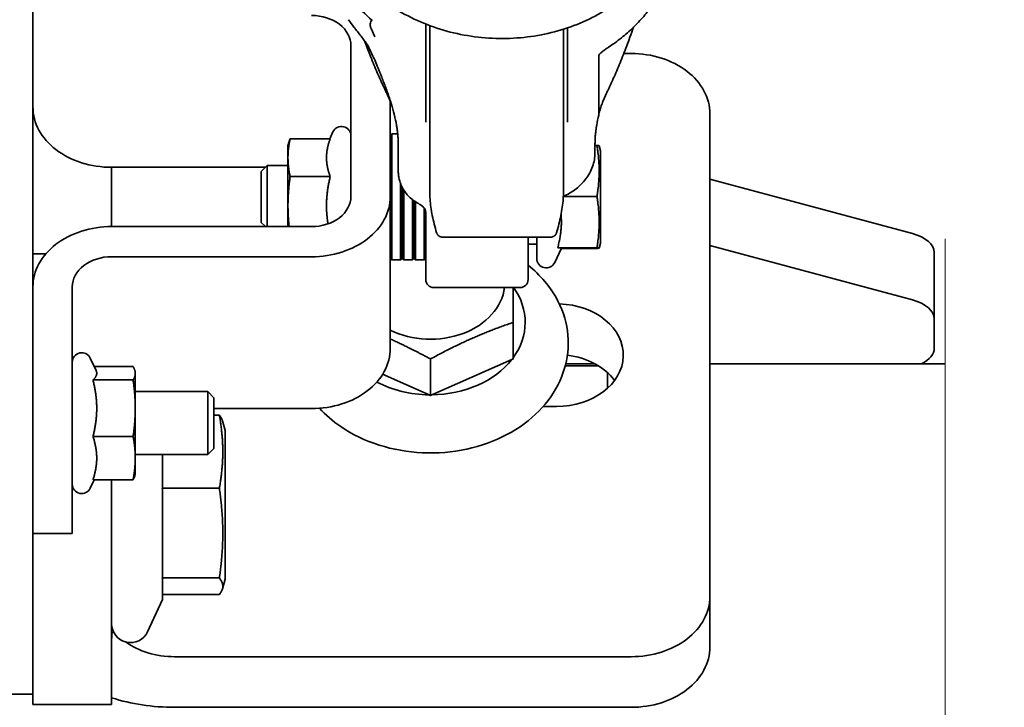
# Model space of a CAD drawing. Units: millimetres. Extents: x 31 to 2940, y 10 to 2075.
# Drawn here: x 1929 to 2054, y 1299 to 1386 of the extents above; entities that cross this region are included whole.
import ezdxf

# ---------------------------------------------------------------- set-up
doc = ezdxf.new("R2010")
doc.units = ezdxf.units.MM
doc.header["$LTSCALE"] = 5
doc.layers.add('Break Lines(ISO)', color=7, linetype='Continuous', lineweight=18)
doc.layers.add('Visible Edges(ISO)', color=7, linetype='Continuous', lineweight=35)

msp = doc.modelspace()

# ---------------------------------------------------------------- linework, layer by layer
at = {"layer": 'Break Lines(ISO)', "flags": 128}
msp.add_lwpolyline([(2046.9655, 1199.6938), (2046.9655, 1272.729), (2054.4655, 1274.7387), (2039.4655, 1283.3989), (2046.9655, 1285.4085), (2046.9655, 1358.4438)], dxfattribs=at)
at = {"layer": 'Visible Edges(ISO)'}
for p, q in [((1931.071, 1319.3163), (1931.071, 1479.5248)), ((1974.0296, 1385.1431), (1974.5163, 1384.109)), ((1980.971, 1377.2734), (1980.971, 1385.7131)), ((1981.471, 1385.5207), (1981.471, 1364.5085)), ((1998.471, 1364.5085), (1998.471, 1385.0527)), ((1998.971, 1385.2159), (1998.971, 1382.2052)), ((1971.471, 1382.9718), (1971.471, 1363.8206)), ((1998.971, 1382.2052), (1998.971, 1374.4294)), ((2002.971, 1377.3899), (2002.971, 1381.7933)), ((2007.071, 1381.9712), (2006.1303, 1381.9712)), ((1980.971, 1374.4294), (1980.971, 1377.2734)), ((2002.971, 1375.2207), (2002.971, 1377.3899)), ((1976.471, 1375.8749), (1976.471, 1363.8206)), ((2002.971, 1374.3242), (2002.971, 1375.2207)), ((1980.971, 1373.2586), (1980.971, 1374.4294)), ((1998.971, 1374.4294), (1998.971, 1373.2586)), ((2002.971, 1374.2767), (2002.971, 1374.3242)), ((2017.071, 1313.0272), (2017.071, 1374.3107)), ((1968.833, 1371.1507), (1963.7405, 1371.1507)), ((1968.7821, 1371.1507), (1969.1835, 1372.0115)), ((1976.471, 1371.5544), (1976.671, 1371.7544)), ((1976.671, 1371.7544), (1976.671, 1355.7544)), ((1977.4102, 1371.7544), (1976.671, 1371.7544)), ((1963.471, 1370.2544), (1963.5853, 1370.681)), ((1963.471, 1370.2544), (1963.471, 1368.7492)), ((1977.471, 1370.5185), (1977.471, 1367.14)), ((2002.471, 1369.3124), (2002.471, 1370.5185)), ((2002.471, 1370.29), (2002.7274, 1370.29)), ((2003.171, 1369.6044), (2002.9968, 1370.2547)), ((2003.171, 1357.9044), (2003.171, 1369.6044)), ((1963.471, 1368.7492), (1963.471, 1362.6495)), ((1941.071, 1367.5183), (1960.6018, 1367.5183)), ((1941.071, 1367.5183), (1941.071, 1359.9904)), ((1960.071, 1366.9876), (1960.8378, 1367.7544)), ((1960.8378, 1367.7544), (1960.8378, 1359.9904)), ((1963.471, 1367.7544), (1960.8378, 1367.7544)), ((1960.071, 1360.5212), (1960.071, 1366.9876)), ((1968.833, 1366.3476), (1963.7405, 1366.3476)), ((2017.071, 1366.0163), (2042.8071, 1359.1023)), ((1977.771, 1355.7544), (1977.771, 1365.4515)), ((1977.971, 1355.9544), (1977.971, 1364.9903)), ((1977.971, 1364.9903), (1977.971, 1355.9544)), ((1978.171, 1364.6346), (1978.171, 1355.7544)), ((1976.471, 1363.8206), (1976.471, 1344.537)), ((1979.271, 1355.7544), (1979.271, 1363.4269)), ((1998.4896, 1363.8263), (2002.7274, 1363.8263)), ((1963.471, 1362.6495), (1963.471, 1359.9904)), ((1979.471, 1355.9544), (1979.471, 1363.2783)), ((1979.471, 1363.2783), (1979.471, 1355.9544)), ((1979.671, 1363.1431), (1979.671, 1355.7544)), ((1980.771, 1355.7544), (1980.771, 1362.3717)), ((1980.971, 1361.5527), (1980.971, 1359.9794)), ((1941.071, 1359.9904), (1966.471, 1359.9904)), ((1960.071, 1360.5212), (1960.6018, 1359.9904)), ((1980.971, 1353.2544), (1980.971, 1359.9794)), ((1996.489, 1358.6438), (1983.453, 1358.6438)), ((1993.971, 1358.6438), (1993.971, 1353.2544)), ((1995.071, 1358.6438), (1995.071, 1355.9544)), ((1995.071, 1357.7544), (1993.971, 1357.7544)), ((1998.2012, 1357.2541), (1997.3586, 1355.4472)), ((1997.7324, 1357.2906), (2002.7274, 1357.2906)), ((1998.1847, 1357.2187), (2002.7274, 1357.2187)), ((2003.171, 1357.9044), (2002.9968, 1357.2541)), ((2017.071, 1357.5823), (2042.8071, 1350.6684)), ((1932.7065, 1356.5282), (1931.071, 1356.5282)), ((1941.071, 1356.1602), (1966.471, 1356.1602)), ((1976.471, 1355.9544), (1976.671, 1355.7544)), ((1977.971, 1355.9544), (1977.771, 1355.7544)), ((1977.971, 1355.9544), (1978.171, 1355.7544)), ((1979.471, 1355.9544), (1979.271, 1355.7544)), ((1979.471, 1355.9544), (1979.671, 1355.7544)), ((1980.971, 1355.9544), (1980.771, 1355.7544)), ((2045.571, 1348.2655), (2045.571, 1356.6994)), ((1977.771, 1355.7544), (1976.671, 1355.7544)), ((1979.271, 1355.7544), (1978.171, 1355.7544)), ((1980.771, 1355.7544), (1979.671, 1355.7544)), ((1936.071, 1343.1374), (1936.071, 1352.33)), ((1992.971, 1352.2544), (1981.971, 1352.2544)), ((1992.071, 1343.1618), (1992.071, 1347.8206)), ((2045.571, 1348.2655), (2045.571, 1344.5528)), ((1936.071, 1343.1374), (1936.071, 1331.8668)), ((1939.0973, 1341.7008), (1938.3586, 1343.2849)), ((1938.8606, 1342.2082), (1943.8016, 1342.2082)), ((1981.571, 1338.5179), (1981.571, 1343.1767)), ((1991.9044, 1343.1166), (1981.7377, 1338.6201)), ((1998.6913, 1342.3039), (2002.9162, 1342.3039)), ((2002.4578, 1342.5688), (1998.758, 1342.5688)), ((2046.9655, 1342.5688), (2017.071, 1342.5688)), ((1944.071, 1341.5277), (1944.0247, 1341.7008)), ((1944.071, 1341.3592), (1944.071, 1341.5277)), ((1944.071, 1336.9198), (1944.071, 1341.3592)), ((1981.4044, 1338.6201), (1975.4938, 1341.2342)), ((2004.071, 1341.4369), (2004.071, 1339.4732)), ((1938.7091, 1340.5101), (1943.8016, 1340.5101)), ((1944.071, 1339.0277), (1953.3042, 1339.0277)), ((1953.3042, 1331.0277), (1953.3042, 1339.0277)), ((1954.071, 1338.2609), (1953.3042, 1339.0277)), ((1954.071, 1338.2609), (1954.071, 1331.7945)), ((1997.571, 1337.1576), (1995.891, 1337.1576)), ((1944.071, 1330.5884), (1944.071, 1336.9198)), ((1966.471, 1336.8766), (1954.071, 1336.8766)), ((1954.071, 1336.0435), (1954.7544, 1336.0435)), ((1955.471, 1334.1004), (1955.1463, 1335.3123)), ((1938.7091, 1333.3296), (1943.8016, 1333.3296)), ((1955.471, 1315.2004), (1955.471, 1334.1004)), ((1936.071, 1331.8668), (1936.071, 1322.8678)), ((1944.071, 1331.0277), (1953.3042, 1331.0277)), ((1947.551, 1331.0277), (1947.551, 1326.9031)), ((1954.071, 1331.7945), (1953.3042, 1331.0277)), ((1944.071, 1328.5277), (1944.071, 1330.5884)), ((1944.071, 1328.5277), (1944.0247, 1328.3547)), ((1938.8606, 1327.8472), (1938.3586, 1326.7706)), ((1938.7091, 1327.8472), (1943.8016, 1327.8472)), ((1941.071, 1327.8472), (1941.071, 1315.7573)), ((1947.5067, 1326.7557), (1954.7544, 1326.7557)), ((1947.551, 1326.5749), (1947.551, 1315.5434)), ((1936.071, 1322.8678), (1936.071, 1320.9961)), ((1936.071, 1320.9961), (1931.071, 1320.9961)), ((1931.071, 1319.3163), (1931.071, 1312.6483)), ((1941.071, 1301.616), (1941.071, 1315.7573)), ((1947.5067, 1315.3626), (1954.7544, 1315.3626)), ((1947.551, 1315.3291), (1947.551, 1312.6211)), ((1955.471, 1315.2004), (1955.1463, 1313.9884)), ((1931.071, 1302.093), (1931.071, 1312.6483)), ((1947.551, 1312.6211), (1945.6462, 1308.5361)), ((1947.551, 1313.2572), (1954.7544, 1313.2572)), ((2017.071, 1306.5993), (2017.071, 1313.0272)), ((1949.071, 1305.3667), (2007.071, 1305.3667)), ((1931.071, 1302.093), (1931.071, 1300.625)), ((1941.071, 1301.616), (1941.071, 1299.2765)), ((1931.071, 1300.625), (1919.071, 1300.625)), ((1931.071, 1299.2765), (1931.071, 1300.625)), ((1941.071, 1299.2765), (1931.071, 1299.2765)), ((2007.071, 1298.9389), (1949.071, 1298.9389))]:
    msp.add_line(p, q, dxfattribs=at)
for centre, radius, start, end in [((1977.471, 1374.2767), 0.5, 191.394866, 194.592551), ((1962.471, 1370.3716), 15, 9.667665, 14.592551), ((2017.471, 1370.3716), 15, 165.407449, 170.332335), ((2002.471, 1374.2767), 0.5, 345.407449, 0), ((1970.271, 1371.5044), 1.2, 0, 155), ((1996.271, 1355.9544), 1.2, 180, 335), ((1981.971, 1353.2544), 1, 180, 270), ((1992.971, 1353.2544), 1, 270, 0), ((1937.271, 1342.7777), 1.2, 25, 180), ((1937.271, 1327.2777), 1.2, 180, 335), ((1943.471, 1309.5504), 2.4, 180, 335)]:
    msp.add_arc(centre, radius, start, end, dxfattribs=at)
for centre, major_axis, ratio, start_param, end_param in [((1966.471, 1382.9718), (5, 0), 0.76604444, 0, 1.57079633), ((1971.3866, 1386.411), (-0.2222, -0.1461), 0.92922522, 6.27818366, 6.29886869), ((1989.9191, 1395.3224), (21.6027, 0.1949), 0.84008323, 3.65357169, 3.714048), ((13781.1863, 13341.1634), (-10985.8541, -13041.7963), 0.41699099, 6.09555631, 6.09571727), ((1907.4953, 1305.7917), (61.2449, 82.7363), 0.39885354, 6.06434205, 6.07368976), ((1906.8146, 1306.3589), (62.0439, 82.0788), 0.40072355, 6.04793157, 6.06837266), ((2007.071, 1374.3107), (10, 0), 0.76604444, 0, 1.57079633), ((-796.845, 1561.2148), (2808.6964, -469.3295), 0.40539312, 0.24328869, 0.24360458), ((1941.071, 1375.1788), (-10, 0), 0.76604444, 0, 1.57079633), ((1966.471, 1363.8206), (5, 0), 0.76604444, 4.71238898, 6.28318531), ((1966.471, 1363.8206), (10, 0), 0.76604444, 4.71238898, 6.28318531), ((1941.071, 1352.33), (-10, 0), 0.76604444, 4.71238898, 6.28318531), ((2040.571, 1356.6994), (5, 0), 0.53729961, 0, 1.10714872), ((1941.071, 1352.33), (-5, 0), 0.76604444, 4.71238898, 6.28318531), ((1981.571, 1352.9251), (9.45, 0), 0.76604444, 4.14232901, 6.19040216), ((1981.571, 1347.8342), (12.0293, 0), 0.76604444, 5.77344052, 6.78346708), ((1997.571, 1343.6689), (8.5, 0), 0.76604444, 4.71238898, 7.810637), ((2040.571, 1348.2655), (5, 0), 0.53729961, 0, 1.10714872), ((1966.471, 1344.537), (10, 0), 0.76604444, 4.71238898, 6.28318531), ((1997.571, 1337.2411), (-8.5, 0), 0.76604444, 3.6578032, 4.54772088), ((2040.571, 1344.5528), (5, 0), 0.53729961, 5.45231395, 6.28318531), ((1981.571, 1347.8342), (-12.0293, 0), 0.76604444, 1.58465031, 2.60413989), ((1981.571, 1347.8342), (-12.0293, 0), 0.76604444, 0.96810593, 1.55694234), ((2007.071, 1313.0272), (10, 0), 0.76604444, 4.71238898, 6.28318531), ((1949.071, 1310.509), (8, 0), 0.64278761, 3.83769824, 4.71238898), ((2007.071, 1306.5993), (10, 0), 0.76604444, 4.71238898, 6.28318531), ((1949.071, 1310.509), (-18, 0), 0.64278761, 1.11024234, 1.57079633)]:
    msp.add_ellipse(centre, major_axis=major_axis, ratio=ratio, start_param=start_param, end_param=end_param, dxfattribs=at)
for points, knots in [([(2012.0535, 1403.2392), (2012.1315, 1402.6306), (2012.171, 1402.0191), (2012.171, 1399.5573), (2011.8053, 1397.6823), (2010.4106, 1394.185), (2009.3668, 1392.5203), (2006.7137, 1389.5432), (2005.0561, 1388.2061), (2001.3088, 1386.0241), (1999.1611, 1385.1677), (1994.6594, 1384.0672), (1992.247, 1383.8173), (1987.4806, 1383.9639), (1985.0674, 1384.3639), (1980.5467, 1385.7662), (1978.3829, 1386.7862), (1974.5784, 1389.325), (1972.889, 1390.8754), (1970.2134, 1394.3073), (1969.1868, 1396.23), (1967.9346, 1400.1729), (1967.6765, 1402.2394), (1967.8198, 1404.5312), (1967.8436, 1404.8012), (1967.8742, 1405.071)], [8.37779523, 8.37779523, 8.37779523, 8.37779523, 8.59665149, 8.59665149, 9.2625277, 9.2625277, 9.92831958, 9.92831958, 10.6145978, 10.6145978, 11.32095435, 11.32095435, 12.03595158, 12.03595158, 12.75249688, 12.75249688, 13.46922923, 13.46922923, 14.18487703, 14.18487703, 14.89335456, 14.89335456, 15.58594044, 15.58594044, 15.67840454, 15.67840454, 15.67840454, 15.67840454]), ([(1974.1216, 1386.2091), (1972.4993, 1387.6427), (1971.1167, 1389.3143), (1969.0255, 1392.9432), (1968.3031, 1394.953), (1967.8403, 1397.8451), (1967.771, 1398.7139), (1967.771, 1399.6993), (1967.7723, 1399.818), (1967.7827, 1400.2928), (1967.8021, 1400.6489), (1967.8451, 1401.1424), (1967.859, 1401.2808), (1967.8746, 1401.4191)], [0.03255364, 0.03255364, 0.03255364, 0.03255364, 0.72281728, 0.72281728, 1.42545716, 1.42545716, 1.72191248, 1.72191248, 1.76250619, 1.76250619, 1.88433176, 1.88433176, 1.9318235, 1.9318235, 1.9318235, 1.9318235]), ([(2004.1797, 1382.7692), (2004.7525, 1383.1447), (2005.3027, 1383.542), (2006.3526, 1384.3768), (2006.8523, 1384.8142), (2007.7962, 1385.725), (2008.2405, 1386.1984), (2009.0689, 1387.1768), (2009.4531, 1387.6818), (2010.1576, 1388.7184), (2010.4778, 1389.2501), (2010.7643, 1389.7926)], [-0.113336039, -0.113336039, -0.113336039, -0.113336039, -0.014120012, -0.014120012, 0.085096016, 0.085096016, 0.184312044, 0.184312044, 0.283528071, 0.283528071, 0.382744099, 0.382744099, 0.382744099, 0.382744099]), ([(1974.0296, 1385.1431), (1974.0047, 1385.196), (1973.9828, 1385.2526), (1973.9475, 1385.375), (1973.9339, 1385.4414), (1973.9201, 1385.5866), (1973.9199, 1385.6649), (1973.9429, 1385.8351), (1973.9666, 1385.9271), (1974.0491, 1386.1111), (1974.11, 1386.2048), (1974.1858, 1386.2841)], [0.0159754298, 0.0159754298, 0.0159754298, 0.0159754298, 0.0224757466, 0.0224757466, 0.0289760634, 0.0289760634, 0.0354763803, 0.0354763803, 0.0419766971, 0.0419766971, 0.0484770139, 0.0484770139, 0.0484770139, 0.0484770139]), ([(1973.7336, 1382.7548), (1973.7069, 1382.8111), (1973.6643, 1382.8893), (1973.5391, 1383.0951), (1973.4495, 1383.2303), (1973.2329, 1383.5386), (1973.1041, 1383.7133), (1972.8261, 1384.0803), (1972.6769, 1384.2726), (1972.3755, 1384.6578), (1972.2234, 1384.8508), (1971.9996, 1385.1356), (1971.9227, 1385.2336), (1971.8491, 1385.3278)], [0, 0, 0, 0, 0.057538685, 0.057538685, 0.127984391, 0.127984391, 0.201998965, 0.201998965, 0.275704762, 0.275704762, 0.349538805, 0.349538805, 0.389874985, 0.389874985, 0.389874985, 0.389874985]), ([(2007.369, 1385.3129), (2007.2177, 1384.8805), (2007.0653, 1384.4541), (2006.6385, 1383.2857), (2006.3616, 1382.5566), (2005.801, 1381.1372), (2005.5172, 1380.4468), (2004.943, 1379.1056), (2004.6525, 1378.4547), (2004.3589, 1377.8239)], [-0.592796513, -0.592796513, -0.592796513, -0.592796513, -0.573754923, -0.573754923, -0.539876975, -0.539876975, -0.505999028, -0.505999028, -0.47212108, -0.47212108, -0.47212108, -0.47212108]), ([(1975.5832, 1377.8239), (1975.2895, 1378.4547), (1974.9991, 1379.1056), (1974.4249, 1380.4468), (1974.1411, 1381.1372), (1973.6362, 1382.4156), (1973.4138, 1382.9967), (1973.1937, 1383.59)], [0.4721210804, 0.4721210804, 0.4721210804, 0.4721210804, 0.505999028, 0.505999028, 0.5398769756, 0.5398769756, 0.5670226033, 0.5670226033, 0.5670226033, 0.5670226033]), ([(2004.1797, 1382.7692), (2004.0559, 1382.688), (2003.9282, 1382.6014), (2003.6736, 1382.4202), (2003.5467, 1382.3256), (2003.3359, 1382.1567), (2003.2487, 1382.0822), (2003.118, 1381.9603), (2003.0692, 1381.9106), (2003.0019, 1381.8347), (2002.9796, 1381.8059), (2002.9569, 1381.7728), (2002.9524, 1381.764), (2002.9523, 1381.7641)], [0, 0, 0, 0, 0.049505477, 0.049505477, 0.099010954, 0.099010954, 0.138674118, 0.138674118, 0.169684243, 0.169684243, 0.195374815, 0.195374815, 0.214426991, 0.214426991, 0.214426991, 0.214426991]), ([(1975.3908, 1378.9536), (1975.363, 1379.0232), (1975.3351, 1379.0929), (1975.2794, 1379.2321), (1975.2515, 1379.3016), (1975.1956, 1379.4408), (1975.1677, 1379.5103), (1975.1118, 1379.6493), (1975.0838, 1379.7189), (1975.0277, 1379.8579), (1974.9997, 1379.9273), (1974.9716, 1379.9968)], [0, 0, 0, 0, 0.048741153, 0.048741153, 0.097482305, 0.097482305, 0.146223458, 0.146223458, 0.19496461, 0.19496461, 0.243705763, 0.243705763, 0.243705763, 0.243705763]), ([(1975.3908, 1378.9536), (1975.4762, 1378.7397), (1975.5606, 1378.5247), (1975.7269, 1378.0926), (1975.8089, 1377.8754), (1975.9701, 1377.4386), (1976.0494, 1377.219), (1976.2048, 1376.7769), (1976.2809, 1376.5545), (1976.4296, 1376.1064), (1976.502, 1375.8808), (1976.5723, 1375.6533)], [0, 0, 0, 0, 0.150689785, 0.150689785, 0.30137957, 0.30137957, 0.452069354, 0.452069354, 0.602759139, 0.602759139, 0.753448924, 0.753448924, 0.753448924, 0.753448924]), ([(1975.5832, 1377.8239), (1975.6133, 1377.7593), (1975.6437, 1377.6942), (1975.7049, 1377.5632), (1975.7358, 1377.4973), (1975.7983, 1377.3647), (1975.8298, 1377.298), (1975.8935, 1377.1635), (1975.9257, 1377.0958), (1975.991, 1376.9593), (1976.0241, 1376.8905), (1976.0576, 1376.8211)], [0, 0, 0, 0, 0.02468605, 0.02468605, 0.049372099, 0.049372099, 0.074058149, 0.074058149, 0.098744198, 0.098744198, 0.123430248, 0.123430248, 0.123430248, 0.123430248]), ([(2003.8845, 1376.8211), (2003.918, 1376.8904), (2003.951, 1376.9592), (2004.0163, 1377.0958), (2004.0486, 1377.1636), (2004.1124, 1377.2983), (2004.144, 1377.3651), (2004.2065, 1377.4978), (2004.2374, 1377.5637), (2004.2986, 1377.6945), (2004.3289, 1377.7595), (2004.3589, 1377.8239)], [1.815123022, 1.815123022, 1.815123022, 1.815123022, 1.839750364, 1.839750364, 1.864377706, 1.864377706, 1.889005048, 1.889005048, 1.91363239, 1.91363239, 1.938259733, 1.938259733, 1.938259733, 1.938259733]), ([(1976.0576, 1376.8211), (1976.1384, 1376.6537), (1976.217, 1376.4823), (1976.3683, 1376.1325), (1976.4412, 1375.954), (1976.5626, 1375.6371), (1976.6125, 1375.5004), (1976.6605, 1375.362)], [0, 0, 0, 0, 0.062309975, 0.062309975, 0.12461995, 0.12461995, 0.17072204, 0.17072204, 0.17072204, 0.17072204]), ([(2002.971, 1374.3208), (2002.973, 1374.3292), (2002.9753, 1374.339), (2002.9829, 1374.3705), (2002.989, 1374.3947), (2003.005, 1374.4573), (2003.0156, 1374.4973), (2003.045, 1374.6061), (2003.065, 1374.677), (2003.1269, 1374.8894), (2003.1712, 1375.0317), (2003.2798, 1375.3614), (2003.346, 1375.5477), (2003.4844, 1375.9127), (2003.5568, 1376.0917), (2003.7074, 1376.4428), (2003.7855, 1376.6146), (2003.8722, 1376.7956), (2003.8784, 1376.8084), (2003.8845, 1376.8211)], [0.020760408, 0.020760408, 0.020760408, 0.020760408, 0.026137667, 0.026137667, 0.036303337, 0.036303337, 0.050409443, 0.050409443, 0.073630779, 0.073630779, 0.11986759, 0.11986759, 0.182178114, 0.182178114, 0.244488639, 0.244488639, 0.306799163, 0.306799163, 0.311552623, 0.311552623, 0.311552623, 0.311552623]), ([(1976.9831, 1374.1686), (1976.9832, 1374.1685), (1976.9821, 1374.1728), (1976.9756, 1374.2), (1976.9649, 1374.2432), (1976.9333, 1374.3695), (1976.9091, 1374.4646), (1976.8559, 1374.6677), (1976.8267, 1374.7764), (1976.7646, 1375.0018), (1976.7316, 1375.1186), (1976.6619, 1375.3581), (1976.6253, 1375.4809), (1976.5821, 1375.6218), (1976.5772, 1375.6375), (1976.5723, 1375.6533)], [0.009368864, 0.009368864, 0.009368864, 0.009368864, 0.021422401, 0.021422401, 0.073067154, 0.073067154, 0.156631007, 0.156631007, 0.24019486, 0.24019486, 0.323758712, 0.323758712, 0.407322565, 0.407322565, 0.417819263, 0.417819263, 0.417819263, 0.417819263]), ([(1977.258, 1372.8906), (1977.2706, 1372.8169), (1977.2827, 1372.7429), (1977.306, 1372.5943), (1977.3171, 1372.5197), (1977.3385, 1372.3697), (1977.3487, 1372.2943), (1977.368, 1372.1429), (1977.3772, 1372.0667), (1977.3943, 1371.9136), (1977.4024, 1371.8367), (1977.4098, 1371.7592)], [2.052267883, 2.052267883, 2.052267883, 2.052267883, 2.09439993, 2.09439993, 2.136531977, 2.136531977, 2.178664024, 2.178664024, 2.220796071, 2.220796071, 2.262928118, 2.262928118, 2.262928118, 2.262928118]), ([(2002.6841, 1372.8906), (2002.6715, 1372.8169), (2002.6594, 1372.743), (2002.6361, 1372.5944), (2002.6249, 1372.5198), (2002.6036, 1372.3698), (2002.5934, 1372.2944), (2002.574, 1372.1429), (2002.5649, 1372.0668), (2002.5477, 1371.9137), (2002.5397, 1371.8367), (2002.5323, 1371.7592)], [0.414922473, 0.414922473, 0.414922473, 0.414922473, 0.457063126, 0.457063126, 0.499203779, 0.499203779, 0.541344433, 0.541344433, 0.583485086, 0.583485086, 0.62562574, 0.62562574, 0.62562574, 0.62562574]), ([(1977.4098, 1371.7592), (1977.4178, 1371.676), (1977.425, 1371.5929), (1977.4379, 1371.4269), (1977.4436, 1371.344), (1977.4535, 1371.1783), (1977.4576, 1371.0956), (1977.4643, 1370.9303), (1977.4668, 1370.8478), (1977.4702, 1370.683), (1977.471, 1370.6007), (1977.471, 1370.5185)], [0, 0, 0, 0, 0.045230086, 0.045230086, 0.090460171, 0.090460171, 0.135690257, 0.135690257, 0.180920343, 0.180920343, 0.226150428, 0.226150428, 0.226150428, 0.226150428]), ([(2002.5323, 1371.7592), (2002.5243, 1371.676), (2002.5171, 1371.5929), (2002.5041, 1371.4269), (2002.4984, 1371.344), (2002.4886, 1371.1783), (2002.4845, 1371.0956), (2002.4778, 1370.9303), (2002.4753, 1370.8478), (2002.4719, 1370.683), (2002.471, 1370.6007), (2002.471, 1370.5185)], [0, 0, 0, 0, 0.045230086, 0.045230086, 0.090460171, 0.090460171, 0.135690257, 0.135690257, 0.180920343, 0.180920343, 0.226150428, 0.226150428, 0.226150428, 0.226150428]), ([(2002.471, 1369.3124), (2002.471, 1369.0236), (2002.4451, 1368.7349), (2002.3427, 1368.1642), (2002.2662, 1367.8822), (2002.0659, 1367.3305), (2001.9421, 1367.0608), (2001.6513, 1366.5371), (2001.4843, 1366.2831), (2001.1111, 1365.7929), (2000.905, 1365.5567), (2000.681, 1365.33)], [1.570796327, 1.570796327, 1.570796327, 1.570796327, 1.676517871, 1.676517871, 1.782239416, 1.782239416, 1.887960961, 1.887960961, 1.993682505, 1.993682505, 2.09940405, 2.09940405, 2.09940405, 2.09940405]), ([(1977.6718, 1365.7523), (1977.6453, 1365.843), (1977.6214, 1365.9342), (1977.5787, 1366.1174), (1977.5599, 1366.2095), (1977.5277, 1366.3944), (1977.5142, 1366.4871), (1977.4927, 1366.6731), (1977.4846, 1366.7664), (1977.4737, 1366.9531), (1977.471, 1367.0465), (1977.471, 1367.14)], [4.541295876, 4.541295876, 4.541295876, 4.541295876, 4.575514497, 4.575514497, 4.609733118, 4.609733118, 4.643951739, 4.643951739, 4.67817036, 4.67817036, 4.71238898, 4.71238898, 4.71238898, 4.71238898]), ([(1977.6718, 1365.7523), (1977.7405, 1365.5173), (1977.8273, 1365.2893), (1978.0358, 1364.8525), (1978.1576, 1364.6438), (1978.4327, 1364.2498), (1978.5859, 1364.0646), (1978.9188, 1363.7198), (1979.0984, 1363.5602), (1979.4791, 1363.266), (1979.6802, 1363.1314), (1979.8901, 1363.0083)], [0, 0, 0, 0, 0.095172952, 0.095172952, 0.190345903, 0.190345903, 0.285518855, 0.285518855, 0.380691806, 0.380691806, 0.475864758, 0.475864758, 0.475864758, 0.475864758]), ([(1998.4507, 1363.8083), (1998.5286, 1363.8441), (1998.6057, 1363.8809), (1998.9322, 1364.0422), (1999.1744, 1364.1761), (1999.6403, 1364.4662), (1999.8639, 1364.6225), (2000.2896, 1364.9585), (2000.4917, 1365.1384), (2000.681, 1365.33)], [0.160608621, 0.160608621, 0.160608621, 0.160608621, 0.189532141, 0.189532141, 0.284298212, 0.284298212, 0.379064283, 0.379064283, 0.473830354, 0.473830354, 0.473830354, 0.473830354]), ([(1982.3523, 1359.2098), (1982.2392, 1359.5769), (1982.1381, 1359.9417), (1981.9568, 1360.6665), (1981.8767, 1361.0265), (1981.7368, 1361.7408), (1981.6769, 1362.0952), (1981.5783, 1362.7975), (1981.5396, 1363.1454), (1981.486, 1363.8332), (1981.471, 1364.1733), (1981.471, 1364.5085)], [0, 0, 0, 0, 0.164048752, 0.164048752, 0.328097504, 0.328097504, 0.492146256, 0.492146256, 0.656195008, 0.656195008, 0.820243759, 0.820243759, 0.820243759, 0.820243759]), ([(1998.471, 1364.5085), (1998.471, 1364.1733), (1998.4561, 1363.8332), (1998.4025, 1363.1454), (1998.3637, 1362.7975), (1998.2651, 1362.0952), (1998.2053, 1361.7408), (1998.0654, 1361.0265), (1997.9853, 1360.6665), (1997.804, 1359.9417), (1997.7028, 1359.5769), (1997.5897, 1359.2098)], [0, 0, 0, 0, 0.164048752, 0.164048752, 0.328097504, 0.328097504, 0.492146256, 0.492146256, 0.656195008, 0.656195008, 0.820243759, 0.820243759, 0.820243759, 0.820243759]), ([(1979.8901, 1363.0083), (1979.9262, 1362.9871), (1979.9616, 1362.9661), (1980.0308, 1362.9242), (1980.0646, 1362.9034), (1980.1308, 1362.8622), (1980.1631, 1362.8417), (1980.2261, 1362.8012), (1980.2569, 1362.7811), (1980.3168, 1362.7414), (1980.3459, 1362.7218), (1980.3742, 1362.7024)], [0, 0, 0, 0, 0.021587222, 0.021587222, 0.043174444, 0.043174444, 0.064761667, 0.064761667, 0.086348889, 0.086348889, 0.107936111, 0.107936111, 0.107936111, 0.107936111]), ([(1980.8575, 1362.2698), (1980.8398, 1362.2931), (1980.8194, 1362.318), (1980.7729, 1362.3703), (1980.7468, 1362.3977), (1980.6885, 1362.4545), (1980.6564, 1362.484), (1980.5861, 1362.5443), (1980.5479, 1362.5753), (1980.4656, 1362.6381), (1980.4214, 1362.6701), (1980.3742, 1362.7024)], [-1.304778247, -1.304778247, -1.304778247, -1.304778247, -1.261268894, -1.261268894, -1.217759541, -1.217759541, -1.174250188, -1.174250188, -1.130740834, -1.130740834, -1.087231481, -1.087231481, -1.087231481, -1.087231481]), ([(1980.8574, 1362.2699), (1980.8574, 1362.2699), (1980.8621, 1362.2634), (1980.8778, 1362.2316), (1980.8892, 1362.2048), (1980.9128, 1362.1292), (1980.925, 1362.0806), (1980.9462, 1361.9626), (1980.9552, 1361.8933), (1980.9676, 1361.7362), (1980.971, 1361.6484), (1980.971, 1361.5527)], [0.004143005, 0.004143005, 0.004143005, 0.004143005, 0.048366278, 0.048366278, 0.096732556, 0.096732556, 0.145098834, 0.145098834, 0.193465112, 0.193465112, 0.24183139, 0.24183139, 0.24183139, 0.24183139]), ([(1982.4595, 1358.9863), (1982.4506, 1358.9998), (1982.442, 1359.0135), (1982.4255, 1359.0416), (1982.4176, 1359.0558), (1982.4024, 1359.085), (1982.3952, 1359.0998), (1982.3815, 1359.1301), (1982.3751, 1359.1456), (1982.363, 1359.1772), (1982.3574, 1359.1933), (1982.3523, 1359.2098)], [0, 0, 0, 0, 0.003581642, 0.003581642, 0.0071632841, 0.0071632841, 0.0107449261, 0.0107449261, 0.0143265681, 0.0143265681, 0.0179082102, 0.0179082102, 0.0179082102, 0.0179082102]), ([(1982.9546, 1358.6648), (1982.9207, 1358.6722), (1982.8864, 1358.6816), (1982.8171, 1358.7051), (1982.7821, 1358.7193), (1982.7123, 1358.7538), (1982.6774, 1358.7741), (1982.6092, 1358.8219), (1982.576, 1358.8495), (1982.5137, 1358.9125), (1982.4847, 1358.9478), (1982.4595, 1358.9863)], [0.0158058989, 0.0158058989, 0.0158058989, 0.0158058989, 0.02249598, 0.02249598, 0.029186061, 0.029186061, 0.0358761421, 0.0358761421, 0.0425662232, 0.0425662232, 0.0492563043, 0.0492563043, 0.0492563043, 0.0492563043]), ([(1982.9546, 1358.6648), (1982.9546, 1358.6648), (1982.9546, 1358.6648), (1982.964, 1358.6628), (1982.9746, 1358.6611), (1982.9985, 1358.6583), (1983.0118, 1358.6572), (1983.0258, 1358.6563)], [0.074031629, 0.074031629, 0.074031629, 0.074031629, 0.0740356793, 0.0740356793, 0.0800390159, 0.0800390159, 0.0865094176, 0.0865094176, 0.0865094176, 0.0865094176]), ([(1983.507, 1358.644), (1983.5038, 1358.644), (1983.5007, 1358.6439), (1983.3413, 1358.643), (1983.1833, 1358.6469), (1983.0258, 1358.6563)], [-0.1315088236, -0.1315088236, -0.1315088236, -0.1315088236, -0.130515396, -0.130515396, -0.0810857938, -0.0810857938, -0.0810857938, -0.0810857938]), ([(1996.9163, 1358.6563), (1996.7588, 1358.6469), (1996.6008, 1358.643), (1996.4414, 1358.6439), (1996.4382, 1358.644), (1996.4351, 1358.644)], [-0.0498499198, -0.0498499198, -0.0498499198, -0.0498499198, 0, 0, 0.0010018739, 0.0010018739, 0.0010018739, 0.0010018739]), ([(1996.9163, 1358.6563), (1996.94, 1358.6578), (1996.9616, 1358.6599), (1996.9825, 1358.6638), (1996.9851, 1358.6643), (1996.9875, 1358.6648)], [0, 0, 0, 0, 0.007594546, 0.007594546, 0.00866950462, 0.00866950462, 0.00866950462, 0.00866950462]), ([(1997.4826, 1358.9863), (1997.4573, 1358.9478), (1997.4284, 1358.9125), (1997.3661, 1358.8495), (1997.3328, 1358.8219), (1997.2647, 1358.7741), (1997.2298, 1358.7538), (1997.1599, 1358.7193), (1997.125, 1358.7051), (1997.0557, 1358.6816), (1997.0214, 1358.6722), (1996.9875, 1358.6648)], [0, 0, 0, 0, 0.0066900811, 0.0066900811, 0.0133801622, 0.0133801622, 0.0200702433, 0.0200702433, 0.0267603244, 0.0267603244, 0.0334504054, 0.0334504054, 0.0334504054, 0.0334504054]), ([(1997.5897, 1359.2098), (1997.5847, 1359.1933), (1997.5791, 1359.1772), (1997.567, 1359.1456), (1997.5606, 1359.1301), (1997.5469, 1359.0998), (1997.5396, 1359.085), (1997.5245, 1359.0558), (1997.5165, 1359.0416), (1997.5, 1359.0135), (1997.4915, 1358.9998), (1997.4826, 1358.9863)], [0, 0, 0, 0, 0.003581642, 0.003581642, 0.0071632841, 0.0071632841, 0.0107449261, 0.0107449261, 0.0143265681, 0.0143265681, 0.0179082102, 0.0179082102, 0.0179082102, 0.0179082102]), ([(1993.971, 1355.0902), (1994.7553, 1354.4634), (1995.47, 1353.7717), (1997.1425, 1351.784), (1997.9498, 1350.3871), (1998.933, 1347.4967), (1999.1384, 1346.014), (1998.966, 1343.1064), (1998.6013, 1341.6841), (1997.3556, 1338.981), (1996.4588, 1337.7073), (1994.2029, 1335.4055), (1992.8218, 1334.3931), (1989.7151, 1332.7451), (1987.9798, 1332.1218), (1984.3459, 1331.3378), (1982.4462, 1331.1813), (1978.677, 1331.3535), (1976.8078, 1331.6827), (1973.2878, 1332.8038), (1971.6364, 1333.5945), (1969.1753, 1335.2735), (1968.2642, 1336.0526), (1967.4697, 1336.9149)], [0.80662694, 0.80662694, 0.80662694, 0.80662694, 0.99823824, 0.99823824, 1.31588737, 1.31588737, 1.61618633, 1.61618633, 1.91015927, 1.91015927, 2.2147927, 2.2147927, 2.53593485, 2.53593485, 2.86704317, 2.86704317, 3.20115484, 3.20115484, 3.53564125, 3.53564125, 3.86916879, 3.86916879, 4.09774474, 4.09774474, 4.09774474, 4.09774474]), ([(1941.3364, 1308.4537), (1941.3008, 1308.4647), (1941.2695, 1308.4677), (1941.1694, 1308.4445), (1941.1297, 1308.3569), (1941.0849, 1308.0847), (1941.0766, 1307.8778), (1941.0702, 1307.3441), (1941.071, 1307.0173), (1941.071, 1306.6788)], [4.016152335, 4.016152335, 4.016152335, 4.016152335, 4.064107625, 4.064107625, 4.196534505, 4.196534505, 4.329112369, 4.329112369, 4.461690233, 4.461690233, 4.461690233, 4.461690233])]:
    msp.add_open_spline(points, degree=3, knots=knots, dxfattribs=at)
for points, weights in [([(1963.7405, 1371.1507), (1963.471, 1369.8637), (1963.471, 1368.7492)], [1, 1.0379548493, 1]), ([(1963.5853, 1370.681), (1963.6457, 1370.9064), (1963.7405, 1371.1507)], [1.01710948911, 1.01302355145, 1]), ([(1968.833, 1371.1507), (1968.3641, 1369.8637), (1968.3641, 1368.7492)], [1.02350695612, 1.05008356558, 1]), ([(2002.7274, 1363.8263), (2003.2302, 1367.0582), (2002.7274, 1370.29)], [1, 1.15470053838, 1]), ([(2002.7274, 1370.29), (2002.9924, 1370.2711), (2002.9968, 1370.2547)], [1, 1.07596718997, 1.07732553872]), ([(1963.471, 1368.7492), (1963.471, 1367.6346), (1963.7405, 1366.3476)], [1, 1.0379548493, 1]), ([(1968.3641, 1368.7492), (1968.3641, 1367.6346), (1968.833, 1366.3476)], [1, 1.05008356558, 1.02350695612]), ([(1963.7405, 1366.3476), (1963.471, 1364.3658), (1963.471, 1362.6495)], [1, 1.0379548493, 1]), ([(1968.833, 1366.3476), (1968.3641, 1364.3658), (1968.3641, 1362.6495)], [1.02350695612, 1.05008356558, 1]), ([(2002.7274, 1357.2906), (2003.2302, 1360.5585), (2002.7274, 1363.8263)], [1, 1.15470053838, 1]), ([(1963.471, 1362.6495), (1963.471, 1361.3728), (1963.6151, 1359.9904)], [1, 1.02796130593, 1.01472447019]), ([(1968.3641, 1362.6495), (1968.3641, 1361.5296), (1968.5552, 1360.3391)], [1, 1.03212039898, 1.03270954787]), ([(1997.7324, 1357.2906), (1998.3335, 1359.5355), (1998.159, 1361.5067)], [1.05723361199, 1.16439895795, 1.1311291129]), ([(1998.2012, 1357.2541), (1998.2091, 1357.2711), (1997.7324, 1357.2906)], [1.13898477059, 1.1404731543, 1.05723361199]), ([(2002.7274, 1357.2187), (2003.2302, 1357.2547), (2002.7274, 1357.2906)], [1, 1.15470053838, 1]), ([(1992.071, 1352.2544), (1992.071, 1350.2968), (1992.071, 1347.8206)], [1.07636653526, 1.06862719149, 1]), ([(1992.071, 1347.8206), (1986.821, 1346.0207), (1981.571, 1343.1767)], [1, 1.15470053838, 1]), ([(1981.571, 1343.1767), (1978.8381, 1344.6571), (1976.471, 1345.7118)], [1, 1.07496947876, 1.07727699003]), ([(1944.071, 1341.3592), (1944.071, 1341.7532), (1943.8016, 1342.2082)], [1, 1.0379548493, 1]), ([(1992.071, 1343.1618), (1991.9874, 1343.1393), (1991.9044, 1343.1166)], [1.00176111888, 1.00091193703, 1]), ([(1938.7091, 1340.5101), (1939.178, 1340.9651), (1939.178, 1341.3592)], [1.02350695612, 1.05008356558, 1]), ([(1939.178, 1341.3592), (1939.178, 1341.5277), (1939.0973, 1341.7008)], [1, 1.02082601368, 1.02839666436]), ([(1943.8016, 1340.5101), (1944.071, 1340.9651), (1944.071, 1341.3592)], [1, 1.0379548493, 1]), ([(1939.178, 1336.9198), (1939.178, 1338.5861), (1938.7091, 1340.5101)], [1, 1.05008356558, 1.02350695612]), ([(1944.071, 1336.9198), (1944.071, 1338.5861), (1943.8016, 1340.5101)], [1, 1.0379548493, 1]), ([(1981.571, 1338.5179), (1981.4874, 1338.5694), (1981.4044, 1338.6201)], [1.00176111888, 1.00091193703, 1]), ([(1981.7377, 1338.6201), (1981.6547, 1338.5694), (1981.571, 1338.5179)], [1, 1.00091193703, 1.00176111888]), ([(1938.7091, 1333.3296), (1939.178, 1335.2536), (1939.178, 1336.9198)], [1.02350695612, 1.05008356558, 1]), ([(1943.8016, 1333.3296), (1944.071, 1335.2536), (1944.071, 1336.9198)], [1, 1.0379548493, 1]), ([(1954.7544, 1326.7557), (1955.5666, 1331.3996), (1954.7544, 1336.0435)], [1, 1.15470053838, 1]), ([(1954.7544, 1336.0435), (1955.0546, 1335.6545), (1955.1463, 1335.3123)], [1, 1.05209446747, 1.06910394339]), ([(1939.178, 1330.5884), (1939.178, 1331.8606), (1938.7091, 1333.3296)], [1, 1.05008356558, 1.02350695612]), ([(1944.071, 1330.5884), (1944.071, 1331.8606), (1943.8016, 1333.3296)], [1, 1.0379548493, 1]), ([(1938.7091, 1327.8472), (1939.178, 1329.3162), (1939.178, 1330.5884)], [1.02350695612, 1.05008356558, 1]), ([(1943.8016, 1327.8472), (1944.071, 1329.3162), (1944.071, 1330.5884)], [1, 1.0379548493, 1]), ([(1944.0247, 1328.3547), (1943.9607, 1328.1158), (1943.8016, 1327.8472)], [1.01847506875, 1.02206504854, 1]), ([(1947.5067, 1326.7557), (1947.5292, 1326.8297), (1947.551, 1326.9031)], [1.00176111888, 1.00091193703, 1]), ([(1947.551, 1326.5749), (1947.5292, 1326.665), (1947.5067, 1326.7557)], [1, 1.00091193703, 1.00176111888]), ([(1954.7544, 1315.3626), (1955.5666, 1321.0591), (1954.7544, 1326.7557)], [1, 1.15470053838, 1]), ([(1947.5067, 1315.3626), (1947.5292, 1315.4533), (1947.551, 1315.5434)], [1.00176111888, 1.00091193703, 1]), ([(1947.551, 1315.3291), (1947.5292, 1315.3458), (1947.5067, 1315.3626)], [1, 1.00091193703, 1.00176111888]), ([(1954.7544, 1313.2572), (1955.5666, 1314.3099), (1954.7544, 1315.3626)], [1, 1.15470053838, 1])]:
    msp.add_rational_spline(points, weights, degree=2, dxfattribs=at)

doc.saveas('drawing.dxf')
